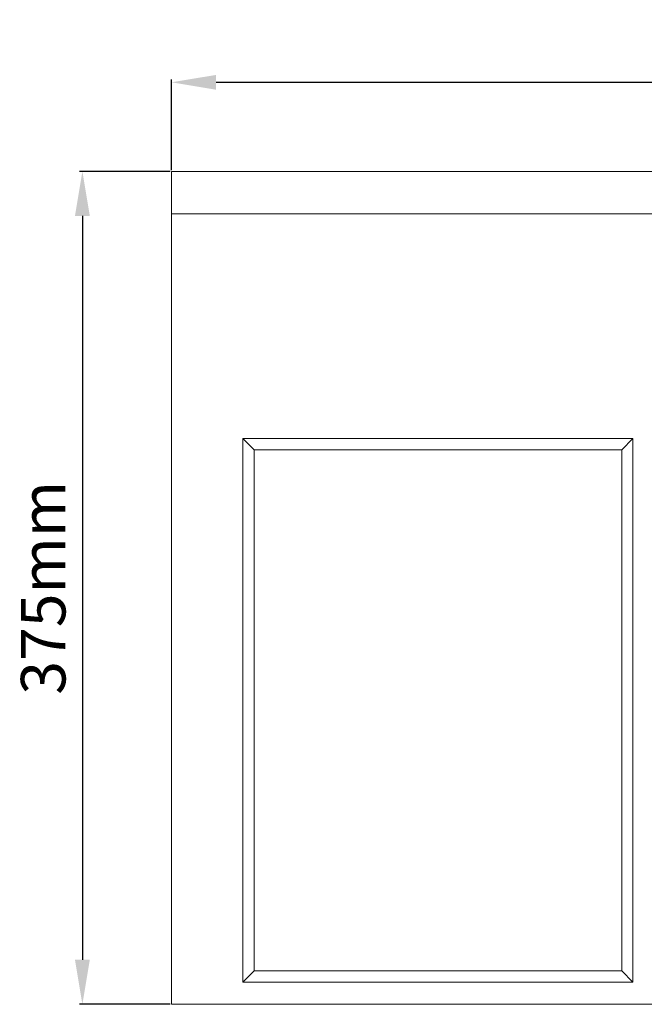
# Model space of a CAD drawing. Units: millimetres. Extents: x -105 to 9631, y -4325 to 1254.
# Drawn here: x 4385 to 4666, y -2584 to -2141 of the extents above; entities that cross this region are included whole.
import ezdxf

# ---------------------------------------------------------------- set-up
doc = ezdxf.new("R2010")
doc.units = ezdxf.units.MM
doc.linetypes.add('SLD-SOLID', pattern=[0])
doc.layers.add('ACO_DRAINAGE', color=7, linetype='Continuous')
doc.styles.get("Standard").update_dxf_attribs({"font": 'txt.shx'})
doc.dimstyles.new('ISO-25', dxfattribs={"dimtxt": 20, "dimasz": 20, "dimexe": 1.25, "dimexo": 0.625, "dimgap": 5, "dimtad": 1, "dimtxsty": 'Standard', "dimcen": 2.5, "dimclrd": 3, "dimclre": 3, "dimclrt": 2, "dimadec": 0, "dimazin": 0, "dimtfac": 1, "dimtmove": 0, "dimatfit": 3, "dimfxl": 0, "dimarcsym": 0})

# ---------------------------------------------------------------- blocks, each defined once
blk = doc.blocks.new('ACO - 4933 - FRONT')
at = {"layer": 'ACO_DRAINAGE', "linetype": 'SLD-SOLID', "lineweight": 0}
for p, q in [((-457.5, 374), (457.5, 374)), ((-457.5, 355), (-457.5, 374)), ((457.5, 355), (-457.5, 355)), ((-457.5, 355), (-457.5, 0)), ((-250.5, 254), (-425.5, 254)), ((-425.5, 254), (-425.5, 10)), ((-420.5, 249), (-425.5, 254)), ((-255.5, 249), (-250.5, 254)), ((-250.5, 10), (-250.5, 254)), ((-255.5, 249), (-420.5, 249)), ((-420.5, 249), (-420.5, 15)), ((-255.5, 15), (-255.5, 249)), ((-420.5, 15), (-425.5, 10)), ((-420.5, 15), (-255.5, 15)), ((-255.5, 15), (-250.5, 10)), ((-425.5, 10), (-250.5, 10)), ((457.5, 0), (-457.5, 0))]:
    blk.add_line(p, q, dxfattribs=at)
blk = doc.blocks.new('*D285')
at = {"color": 3, "lineweight": -2}
for p, q in [((4452.87, -2209.59), (4412.24, -2209.59)), ((4413.49, -2229.59), (4413.49, -2563.59)), ((4452.87, -2583.59), (4412.24, -2583.59))]:
    blk.add_line(p, q, dxfattribs=at)
at = {"color": 3}
for points in [[(4410.16, -2229.59), (4416.82, -2229.59), (4413.49, -2209.59)], [(4410.16, -2563.59), (4416.82, -2563.59), (4413.49, -2583.59)]]:
    blk.add_solid(points, dxfattribs=at)
at = {"layer": 'DEFPOINTS', "color": 0}
for p in [(4453.49, -2209.59), (4413.49, -2583.59), (4453.49, -2583.59)]:
    blk.add_point(p, dxfattribs=at)
at = {"color": 2, "insert": (4398.49, -2396.59), "char_height": 20, "attachment_point": 5, "rotation": 90}
blk.add_mtext('375mm', dxfattribs=at)
blk = doc.blocks.new('*D286')
at = {"color": 3, "lineweight": -2}
for p, q in [((4453.49, -2208.97), (4453.49, -2168.34)), ((4473.49, -2169.59), (5348.49, -2169.59)), ((5368.49, -2208.97), (5368.49, -2168.34))]:
    blk.add_line(p, q, dxfattribs=at)
at = {"color": 3}
for points in [[(4473.49, -2166.26), (4473.49, -2172.93), (4453.49, -2169.59)], [(5348.49, -2166.26), (5348.49, -2172.93), (5368.49, -2169.59)]]:
    blk.add_solid(points, dxfattribs=at)
at = {"layer": 'DEFPOINTS', "color": 0}
for p in [(5368.49, -2169.59), (4453.49, -2209.59), (5368.49, -2209.59)]:
    blk.add_point(p, dxfattribs=at)
at = {"color": 2, "insert": (4910.99, -2154.59), "char_height": 20, "attachment_point": 5}
blk.add_mtext('915mm', dxfattribs=at)

msp = doc.modelspace()

# ---------------------------------------------------------------- block references
at = {"layer": 'ACO_DRAINAGE'}
msp.add_blockref('ACO - 4933 - FRONT', (4910.991, -2583.594), dxfattribs=at)

# ---------------------------------------------------------------- dimensions: what is measured, and where the dimension line sits
dim = msp.add_linear_dim(base=(5368.491, -2169.594), p1=(4453.491, -2209.594), p2=(5368.491, -2209.594), dimstyle='ISO-25', override={"dimpost": 'mm'})
dim.commit()
dim.dimension.update_dxf_attribs({"geometry": '*D286', "text_midpoint": (4910.991, -2154.594)})
dim = msp.add_linear_dim(base=(4413.491, -2583.594), p1=(4453.491, -2209.594), p2=(4453.491, -2583.594), angle=90, text='375mm', dimstyle='ISO-25', override={"dimpost": 'mm'})
dim.commit()
dim.dimension.update_dxf_attribs({"geometry": '*D285', "text_midpoint": (4398.491, -2396.594)})

doc.saveas('drawing.dxf')
